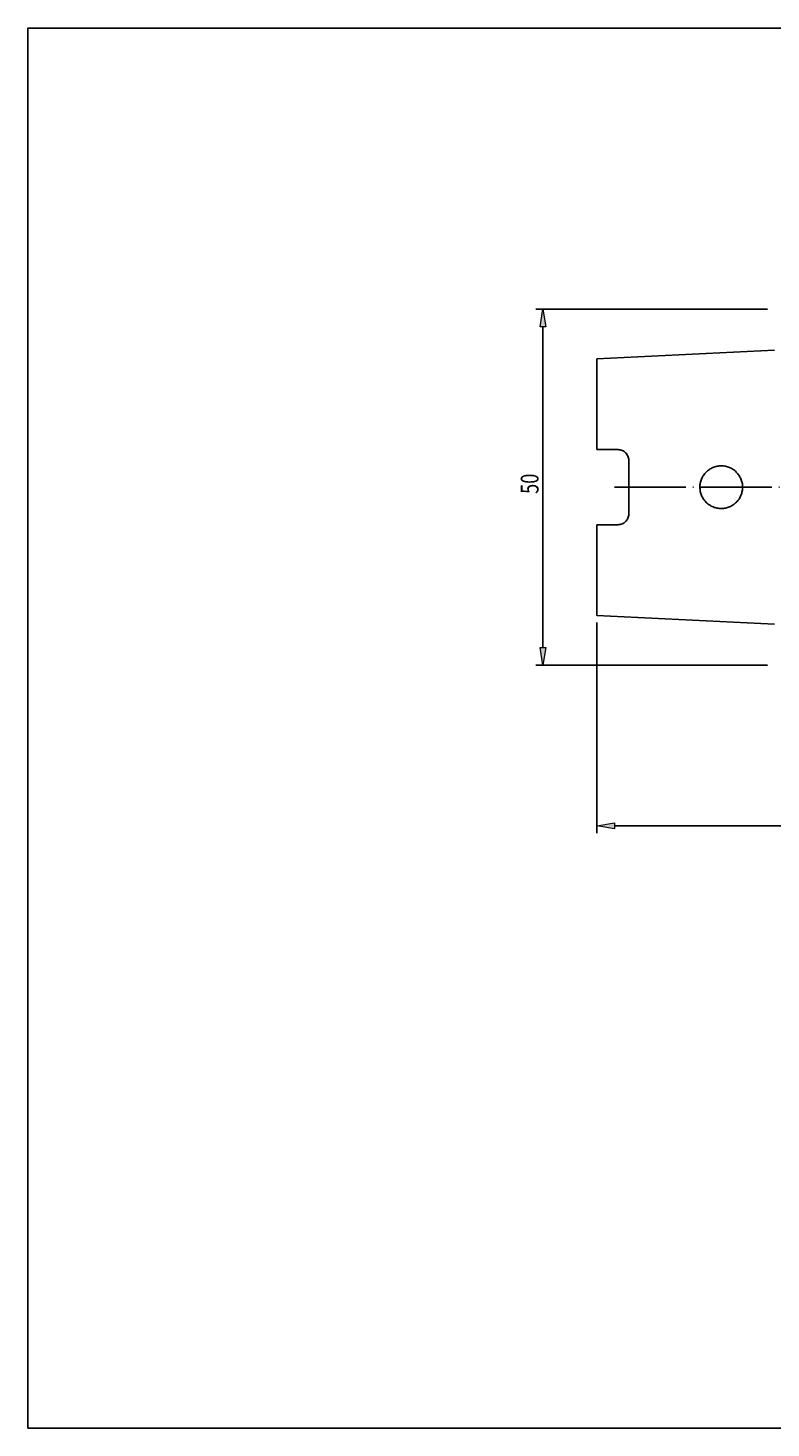
# Model space of a CAD drawing. Units: millimetres. Extents: x -107 to 180, y -46 to 151.
# Drawn here: x -107 to -3, y -46 to 151 of the extents above; entities that cross this region are included whole.
import ezdxf

# ---------------------------------------------------------------- set-up
doc = ezdxf.new("R2010")
doc.units = ezdxf.units.MM
doc.header["$MEASUREMENT"] = 0
doc.linetypes.add('AI-Linetype-8', pattern=[12.003528, 10, -1, 0.003528, -1])
for name, color, linetype, lineweight in [('圖層2', 7, 'Continuous', 0), ('圖層4', 7, 'Continuous', 0), ('圖層5', 7, 'Continuous', 0)]:
    doc.layers.add(name, color=color, linetype=linetype, lineweight=lineweight)

# ---------------------------------------------------------------- blocks, each defined once
blk = doc.blocks.new('Block_7')
at = {"layer": '圖層4', "insert": (-35.23, 85.27), "char_height": 0.2, "attachment_point": 7, "rotation": 90}
blk.add_mtext('\\C3;\\c65280;\\FMyriad Pro|b0|i0|c1;\\H2.500000;\\W0.750000;50', dxfattribs=at)
blk = doc.blocks.new('Block_6')
at = {"layer": '圖層4', "true_color": 0x00ffff, "transparency": 33554687}
h = blk.add_hatch(color=4, dxfattribs=at)
h.dxf.hatch_style = 2
h.paths.add_polyline_path([(-34.19, 108.71), (-35.02, 108.71), (-34.61, 111.21)])
h = blk.add_hatch(color=4, dxfattribs=at)
h.dxf.hatch_style = 2
h.paths.add_polyline_path([(-35.02, 63.71), (-34.19, 63.71), (-34.61, 61.21)])
at = {"layer": '圖層4', "color": 4, "lineweight": 25, "true_color": 0x00ffff}
for p, q in [((-3.05, 111.21), (-35.61, 111.21)), ((-34.61, 108.71), (-34.61, 63.71)), ((-3.05, 61.21), (-35.61, 61.21))]:
    blk.add_line(p, q, dxfattribs=at)
at = {"layer": '圖層4'}
for points in [[(-34.19, 108.71), (-35.02, 108.71), (-34.61, 111.21), (-34.61, 111.21)], [(-35.02, 63.71), (-34.19, 63.71), (-34.61, 61.21), (-34.61, 61.21)]]:
    blk.add_lwpolyline(points, close=True, dxfattribs=at)
blk.add_blockref('Block_7', (0, 0), dxfattribs=at)
blk = doc.blocks.new('Block_10')
at = {"layer": '圖層4', "true_color": 0x00ffff, "transparency": 33554687}
h = blk.add_hatch(color=4, dxfattribs=at)
h.dxf.hatch_style = 2
h.paths.add_polyline_path([(-24.55, 39.05), (-24.55, 38.22), (-27.05, 38.64)])
h = blk.add_hatch(color=4, dxfattribs=at)
h.dxf.hatch_style = 2
h.paths.add_polyline_path([(90.45, 39.05), (90.45, 38.22), (92.95, 38.64)])
at = {"layer": '圖層4', "color": 4, "lineweight": 25, "true_color": 0x00ffff}
for p, q in [((92.95, 71.71), (92.95, 37.64)), ((-27.05, 67.21), (-27.05, 37.64)), ((-24.55, 38.64), (90.45, 38.64))]:
    blk.add_line(p, q, dxfattribs=at)
at = {"layer": '圖層4'}
for points in [[(-24.55, 39.05), (-24.55, 38.22), (-27.05, 38.64), (-27.05, 38.64)], [(90.45, 39.05), (90.45, 38.22), (92.95, 38.64), (92.95, 38.64)]]:
    blk.add_lwpolyline(points, close=True, dxfattribs=at)
at = {"layer": '圖層4', "insert": (30.13, 39.26), "char_height": 0.2, "attachment_point": 7}
blk.add_mtext('\\C3;\\c65280;\\FMyriad Pro|b0|i0|c1;\\H2.500000;\\W0.750000;120', dxfattribs=at)

msp = doc.modelspace()

# ---------------------------------------------------------------- linework, layer by layer
at = {"layer": '圖層2', "color": 18, "lineweight": 25, "true_color": 0x000000}
for p, q in [((-2.05, 105.47), (-27.05, 104.22)), ((-27.05, 104.22), (-27.05, 91.48)), ((-27.05, 91.48), (-24.05, 91.48)), ((-22.55, 82.44), (-22.55, 89.98)), ((-27.05, 80.94), (-27.05, 68.21)), ((-27.05, 80.94), (-24.05, 80.94)), ((-27.05, 68.21), (-2.05, 66.96))]:
    msp.add_line(p, q, dxfattribs=at)
for points, knots in [([(-24.05, 91.48), (-23.95, 91.48), (-23.85, 91.47), (-23.76, 91.45), (-23.66, 91.43), (-23.56, 91.4), (-23.47, 91.36), (-23.38, 91.33), (-23.29, 91.28), (-23.21, 91.22), (-23.13, 91.17), (-23.06, 91.11), (-22.99, 91.04), (-22.85, 90.9), (-22.74, 90.73), (-22.67, 90.55), (-22.59, 90.37), (-22.55, 90.18), (-22.55, 89.98)], [0, 0, 0, 0, 1, 1, 1, 2, 2, 2, 3, 3, 3, 4, 4, 4, 5, 5, 5, 6, 6, 6, 6]), ([(-11.67, 84.08), (-11.81, 84.22), (-11.93, 84.37), (-12.04, 84.53), (-12.15, 84.7), (-12.25, 84.87), (-12.32, 85.05), (-12.4, 85.23), (-12.45, 85.42), (-12.49, 85.61), (-12.53, 85.81), (-12.55, 86.01), (-12.55, 86.2), (-12.55, 86.4), (-12.54, 86.59), (-12.5, 86.79), (-12.46, 86.98), (-12.4, 87.17), (-12.33, 87.35), (-12.25, 87.53), (-12.16, 87.71), (-12.05, 87.87), (-11.94, 88.04), (-11.82, 88.19), (-11.68, 88.33), (-11.54, 88.47), (-11.39, 88.59), (-11.22, 88.7), (-11.06, 88.81), (-10.89, 88.9), (-10.71, 88.98), (-10.53, 89.06), (-10.33, 89.11), (-10.14, 89.15), (-9.95, 89.19), (-9.76, 89.21), (-9.56, 89.21), (-9.36, 89.21), (-9.16, 89.19), (-8.97, 89.15), (-8.78, 89.12), (-8.59, 89.06), (-8.41, 88.98), (-8.23, 88.91), (-8.06, 88.82), (-7.89, 88.71), (-7.73, 88.6), (-7.58, 88.48), (-7.44, 88.34), (-7.3, 88.2), (-7.18, 88.05), (-7.07, 87.89), (-6.96, 87.73), (-6.86, 87.55), (-6.79, 87.37), (-6.71, 87.19), (-6.65, 87), (-6.61, 86.81), (-6.57, 86.62), (-6.55, 86.42), (-6.55, 86.22), (-6.55, 86.03), (-6.57, 85.83), (-6.61, 85.64), (-6.65, 85.44), (-6.7, 85.26), (-6.78, 85.07), (-6.85, 84.89), (-6.95, 84.72), (-7.05, 84.55), (-7.16, 84.39), (-7.28, 84.24), (-7.42, 84.1), (-7.56, 83.96), (-7.71, 83.84), (-7.87, 83.73), (-8.03, 83.62), (-8.21, 83.52), (-8.39, 83.45), (-8.57, 83.37), (-8.76, 83.31), (-8.95, 83.27), (-9.14, 83.23), (-9.34, 83.21), (-9.53, 83.21), (-9.73, 83.21), (-9.92, 83.23), (-10.12, 83.26), (-10.31, 83.3), (-10.5, 83.36), (-10.68, 83.43), (-10.87, 83.51), (-11.04, 83.6), (-11.21, 83.71), (-11.37, 83.82), (-11.52, 83.94), (-11.67, 84.08)], [0, 0, 0, 0, 1, 1, 1, 2, 2, 2, 3, 3, 3, 4, 4, 4, 5, 5, 5, 6, 6, 6, 7, 7, 7, 8, 8, 8, 9, 9, 9, 10, 10, 10, 11, 11, 11, 12, 12, 12, 13, 13, 13, 14, 14, 14, 15, 15, 15, 16, 16, 16, 17, 17, 17, 18, 18, 18, 19, 19, 19, 20, 20, 20, 21, 21, 21, 22, 22, 22, 23, 23, 23, 24, 24, 24, 25, 25, 25, 26, 26, 26, 27, 27, 27, 28, 28, 28, 29, 29, 29, 30, 30, 30, 31, 31, 31, 32, 32, 32, 32]), ([(-22.55, 82.44), (-22.55, 82.24), (-22.59, 82.05), (-22.67, 81.87), (-22.7, 81.78), (-22.75, 81.69), (-22.8, 81.61), (-22.86, 81.53), (-22.92, 81.46), (-22.99, 81.39), (-23.06, 81.32), (-23.13, 81.26), (-23.21, 81.2), (-23.29, 81.15), (-23.38, 81.1), (-23.47, 81.06), (-23.65, 80.98), (-23.85, 80.94), (-24.05, 80.94)], [0, 0, 0, 0, 1, 1, 1, 2, 2, 2, 3, 3, 3, 4, 4, 4, 5, 5, 5, 6, 6, 6, 6])]:
    msp.add_open_spline(points, degree=3, knots=knots, dxfattribs=at)
at = {"layer": '圖層5', "color": 6, "linetype": 'AI-Linetype-8', "lineweight": 25, "true_color": 0xff00ff}
msp.add_line((-24.55, 86.21), (94.95, 86.21), dxfattribs=at)
at = {"layer": '圖層5', "color": 18, "lineweight": 25, "true_color": 0x000000}
msp.add_lwpolyline([(-107, -45.93), (-107, 150.7), (180.37, 150.7), (180.37, -45.93)], close=True, dxfattribs=at)

# ---------------------------------------------------------------- block references
at = {"layer": '圖層4'}
for name in ['Block_6', 'Block_10']:
    msp.add_blockref(name, (0, 0), dxfattribs=at)

doc.saveas('drawing.dxf')
